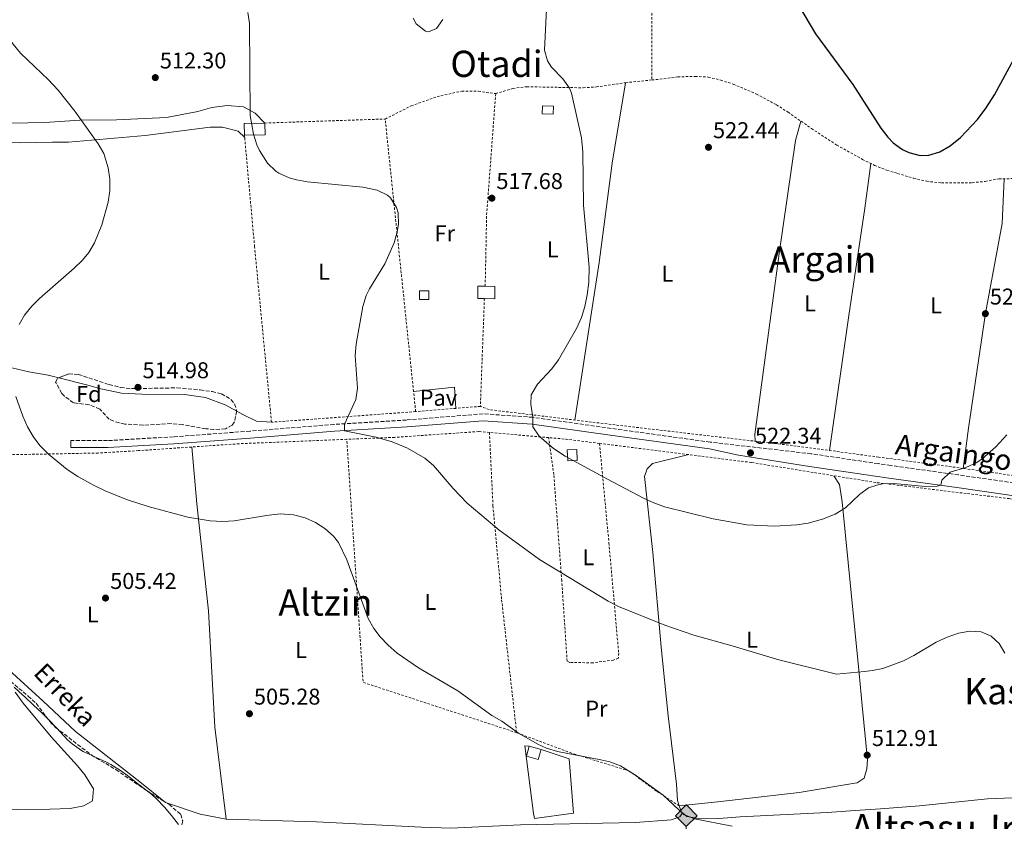
# Model space of a CAD drawing. Units: metres. Extents: x 569715 to 573155, y 4749607 to 4751955.
# Drawn here: x 571031 to 571463, y 4749804 to 4750155 of the extents above; entities that cross this region are included whole.
import ezdxf
from ezdxf.enums import TextEntityAlignment as Align

# ---------------------------------------------------------------- set-up
doc = ezdxf.new("R2010")
doc.units = ezdxf.units.M
doc.header["$MEASUREMENT"] = 0
for name, pattern in [('DGN Style 2', [1.7399219301090239, 1.043953158065414, -0.6959687720436097]), ('DGN Style 3', [2.435890702152634, 1.739921930109024, -0.6959687720436097]), ('DGN Style 4', [2.7856150101045474, 1.391937544087219, -0.6959687720436097, 0.001739921930109024, -0.6959687720436097])]:
    doc.linetypes.add(name, pattern=pattern)
for name, color, linetype, lineweight in [('Barranco lineal', 142, 'DGN Style 3', 13), ('Camino', 7, 'DGN Style 3', 0), ('Chamizo-cobertizo', 1, 'Continuous', 0), ('Cota de punto acotado terreno', 7, 'Continuous', 0), ('Curva de nivel directora', 30, 'Continuous', 30), ('Curva de nivel intermedia', 30, 'Continuous', 0), ('Edificio', 1, 'Continuous', 13), ('Etiqueta de uso rústico', 92, 'Continuous', 0), ('Etiqueta de zona arbolada', 92, 'Continuous', 0), ('Ferrocarril vía ancha', 7, 'DGN Style 4', 0), ('Hito kilométrico ferrocarril', 7, 'Continuous', 0), ('Límite de municipio', 7, 'Continuous', 0), ('Línea  de muro-pared o tapia', 1, 'Continuous', 13), ('Línea de cambio de uso (parcela vista)', 92, 'Continuous', 0), ('Línea de pavimento', 1, 'Continuous', 0), ('Margen derecho', 7, 'Continuous', 0), ('Pavimento', 7, 'Continuous', 0), ('Punto acotado terreno (símbolo)', 7, 'Continuous', 0), ('Tela metálica o alambrada', 7, 'DGN Style 2', 0), ('Texto de arroyo-regatas y barrancos', 142, 'Continuous', 0), ('Texto de Línea de Ferrocarril', 7, 'Continuous', 0), ('Texto de Área (paraje) menor', 7, 'Continuous', 0), ('Valla', 7, 'DGN Style 2', 0), ('Zona arbolada', 92, 'DGN Style 3', 0)]:
    doc.layers.add(name, color=color, linetype=linetype, lineweight=lineweight)
doc.styles.add('Style-Arial', font='arial.ttf')

# ---------------------------------------------------------------- blocks, each defined once
blk = doc.blocks.new('5PATER')
at = {"layer": 'Punto acotado terreno (símbolo)', "linetype": 'Continuous', "lineweight": 0}
h = blk.add_hatch(color=51, dxfattribs=at)
edge = h.paths.add_edge_path()
edge.add_ellipse((0, 0), major_axis=(-0.1095731443231308, -0.1110710700762829), ratio=0.9994222409660317, start_angle=0, end_angle=360)
blk = doc.blocks.new('5HITFE')
at = {"layer": 'Ferrocarril vía ancha', "linetype": 'Continuous', "lineweight": 0}
blk.add_hatch(color=2, dxfattribs=at).paths.add_polyline_path([(0, 0.9550000000000001), (-0.475, 1.43), (0, 1.905), (0.005, 1.91), (0.475, 1.43)])
at = {"layer": 'Ferrocarril vía ancha', "color": 4, "linetype": 'Continuous', "lineweight": 0}
blk.add_line((0, 0.9550000000000001), (-0.475, 1.43), dxfattribs=at)
at = {"layer": 'Ferrocarril vía ancha', "color": 7, "linetype": 'Continuous', "lineweight": 0}
blk.add_line((0, 0.9550000000000001), (0, 0), dxfattribs=at)
at = {"layer": 'Ferrocarril vía ancha', "color": 7, "linetype": 'Continuous', "lineweight": 0, "flags": 128}
blk.add_lwpolyline([(0, 0.9550000000000001), (0.475, 1.43), (0.005, 1.91), (0, 1.905), (-0.475, 1.43), (0, 0.9550000000000001)], close=True, dxfattribs=at)

msp = doc.modelspace()

# ---------------------------------------------------------------- linework, layer by layer
at = {"layer": 'Barranco lineal', "color": 142, "linetype": 'DGN Style 3', "lineweight": 13}
msp.add_polyline3d([(571023.4000000004, 4749868.460000001, 504.2599999999948), (571034.9699999997, 4749858.880000001, 504.0899999999965), (571038.3899999997, 4749855.689999999, 504.0299999999989), (571044.4500000002, 4749847.699999999, 503.820000000007), (571046.9500000002, 4749845.130000001, 503.7700000000041), (571062.6699999999, 4749833, 503.7299999999959), (571073.3399999999, 4749826.619999999, 503.7299999999959), (571086.7599999999, 4749817.49, 503.7299999999959), (571096.6699999999, 4749811.369999999, 503.7100000000065), (571101.79, 4749806.970000001, 503.7100000000065), (571102.6699999999, 4749804.09, 503.6300000000047), (571102.0700000003, 4749801.730000001, 503.6199999999953)], dxfattribs=at)
at = {"layer": 'Camino', "color": 7, "linetype": 'DGN Style 3', "lineweight": 0}
msp.add_polyline3d([(571486.1400000006, 4749949.62, 519.3800000000048), (571479.1000000021, 4749950.640000002, 519.3600000000008), (571442.7800000003, 4749955.840000001, 520), (571413.03, 4749960, 521.320000000007), (571407.5599999983, 4749960.810000001, 521.479999999996), (571378.1900000002, 4749965.119999999, 522.3600000000007), (571333.9099999992, 4749970.240000002, 522.3600000000007), (571290.4699999985, 4749976.240000002, 521.4199999999983), (571256.1900000018, 4749981.12, 520.1999999999971), (571234.3099999971, 4749982.640000001, 519.0599999999977), (571200.7899999984, 4749979.930000002, 516.9400000000023), (571168.9899999985, 4749978.010000002, 515.1000000000058), (571132.1900000006, 4749975.050000002, 515.1199999999953), (571098.5899999992, 4749972.570000002, 514.479999999996), (571069.7499999988, 4749970.890000002, 513.1199999999953), (571053.7100000012, 4749970.970000001, 511.5800000000018)], dxfattribs=at)
at = {"layer": 'Chamizo-cobertizo', "color": 1, "linetype": 'Continuous', "lineweight": 0, "elevation": 521.3200000000071, "flags": 128}
msp.add_lwpolyline([(571265.1600000003, 4750117.609999999), (571265.0700000003, 4750114.100000001), (571260.29, 4750114.220000001), (571260.3799999999, 4750117.74), (571265.1600000003, 4750117.609999999)], close=True, dxfattribs=at)
msp.add_lwpolyline([(571260.3799999999, 4750117.74), (571260.29, 4750114.220000001), (571265.0700000003, 4750114.100000001), (571265.1600000003, 4750117.609999999), (571260.3799999999, 4750117.74)], dxfattribs=at)
at = {"layer": 'Chamizo-cobertizo', "color": 1, "linetype": 'Continuous', "lineweight": 0, "extrusion": (-0.04802709262205393, -0.0166329813557258, 0.9987075359210487), "elevation": -105924.0806979515, "flags": 128}
msp.add_lwpolyline([(-4301642.486449718, 2091506.185769247), (-4301645.23731689, 2091497.528741477), (-4301640.33162549, 2091495.954736428)], dxfattribs=at)
at = {"layer": 'Chamizo-cobertizo', "color": 1, "linetype": 'Continuous', "lineweight": 0, "extrusion": (-0.05378166943632943, -0.007042482955778439, 0.9985278841707221), "elevation": -63654.91098393649, "flags": 128}
msp.add_lwpolyline([(-4635742.589253341, 1181322.76737052), (-4635741.619850817, 1181331.801160353), (-4635746.761668819, 1181332.354249527)], dxfattribs=at)
at = {"layer": 'Chamizo-cobertizo', "color": 1, "linetype": 'Continuous', "lineweight": 0}
for points in [[(571138.8200000003, 4750104.980000001, 515.179999999993), (571129.75, 4750104.77, 514.6900000000023), (571129.6299999999, 4750109.92, 514.7700000000041), (571138.7000000002, 4750110.15, 515.2100000000064)], [(571275.54, 4749962.230000001, 520.0200000000041), (571271.4199999999, 4749962.09, 519.8600000000006), (571271.2699999996, 4749966.800000001, 520.070000000007), (571275.3799999999, 4749966.939999999, 520.1199999999953)]]:
    msp.add_polyline3d(points, close=True, dxfattribs=at)
msp.add_polyline3d([(571275.3799999999, 4749966.939999999, 520.1199999999953), (571271.2699999996, 4749966.800000001, 520.070000000007), (571271.4199999999, 4749962.09, 519.8600000000006), (571275.54, 4749962.230000001, 520.0200000000041), (571275.3799999999, 4749966.939999999, 520.1199999999953)], dxfattribs=at)
at = {"layer": 'Curva de nivel directora', "color": 30, "linetype": 'Continuous', "lineweight": 30, "elevation": 525.0000000000001, "flags": 128}
msp.add_lwpolyline([(571364.1299999988, 4750176.390000001), (571380.0499999999, 4750149.289999999), (571396.4299999994, 4750127.030000002), (571408.7499999997, 4750107.84), (571411.7999999984, 4750103.920000001), (571414.1499999998, 4750101.520000001), (571416.7899999997, 4750099.580000001), (571418.1599999997, 4750098.57), (571421.0299999998, 4750097.2), (571425.9899999995, 4750095.880000002), (571429.7899999993, 4750096), (571434.5300000003, 4750097.58), (571439.1199999991, 4750100.11), (571443.6699999999, 4750103.760000001), (571451.1100000008, 4750111.730000001), (571454.9199999997, 4750116.850000001), (571458.4800000002, 4750122.480000001), (571466.8299999986, 4750137.920000001)], dxfattribs=at)
at = {"layer": 'Curva de nivel intermedia', "color": 30, "linetype": 'Continuous', "lineweight": 0, "flags": 128}
for points, elevation in [([(571463.0199999998, 4749877.759999999), (571460.520000001, 4749881.99), (571457.0600000009, 4749885.2), (571452.7000000001, 4749887.039999999), (571447.6799999998, 4749887.279999998), (571442.7100000011, 4749886.470000001), (571437.8000000003, 4749884.689999998), (571432.9600000011, 4749882.470000001), (571423.0999999995, 4749876.639999999), (571418.6600000004, 4749874.369999998), (571409.5300000019, 4749870.970000001), (571405.0599999994, 4749870.079999999), (571401.4900000021, 4749869.720000002), (571389.2200000009, 4749868.480000001), (571364.0400000016, 4749874.829999999), (571343.5400000005, 4749880.96), (571326.7200000007, 4749885.529999998), (571314.0600000006, 4749889.999999999), (571293.6700000013, 4749898.169999998), (571289.200000001, 4749900.429999998), (571259.110000001, 4749918.810000001), (571241.2499999997, 4749931.759999999), (571227.4299999995, 4749943.449999998), (571221.1900000012, 4749949.850000001), (571212.6300000004, 4749960.009999999), (571208.8399999995, 4749963.269999998), (571201.2800000003, 4749967.529999998), (571194.4900000019, 4749970.32), (571187.4900000013, 4749972.400000001), (571173.6300000009, 4749975.210000001), (571173.6300000009, 4749978.17), (571178.5100000004, 4749988.970000001), (571179.3000000016, 4749993.91), (571178.3099999991, 4750008.249999999), (571178.6500000012, 4750013.230000001), (571181.6300000006, 4750029.680000001), (571183.0800000012, 4750034.470000001), (571184.5499999998, 4750037.519999999), (571191.2799999999, 4750048.42), (571195.3900000004, 4750057.600000001), (571196.7400000005, 4750062.45), (571197.3100000004, 4750065.76), (571197.1300000016, 4750070.730000001), (571196.4299999998, 4750073.119999998), (571193.7499999999, 4750077.340000001), (571192.3900000008, 4750078.480000001), (571187.9100000015, 4750080.789999999), (571181.6700000009, 4750082.019999999), (571157.4300000004, 4750084.399999999), (571152.5199999998, 4750085.289999999), (571149.3099999999, 4750086.16), (571144.7500000001, 4750088.17), (571143.4300000013, 4750089.039999999), (571139.8399999995, 4750092.52), (571136.2800000011, 4750098.140000002), (571135.2300000006, 4750100.56), (571133.7400000019, 4750105.350000001), (571132.230000001, 4750113.430000001), (571131.9500000015, 4750153.759999999), (571131.2300000017, 4750158.689999999)], 515.0000000000001), ([(571262.1500000008, 4750160.160000001), (571261.3100000004, 4750142.160000001), (571262.6100000013, 4750137.390000001), (571264.3500000002, 4750134.640000001), (571269.3100000002, 4750129.599999999), (571272.2100000014, 4750125.449999998), (571273.11, 4750123.199999999), (571277.4700000007, 4750103.680000001), (571278.1300000001, 4750097.41), (571278.3899999994, 4750074.16), (571280.8100000002, 4750046.929999999), (571280.6700000016, 4750040.399999999), (571280.03, 4750034.880000001), (571278.9100000003, 4750029.680000001), (571277.4100000004, 4750024.91), (571275.3000000004, 4750020.06), (571267.4700000006, 4750006.32), (571264.4400000018, 4750002.390000001), (571258.2300000003, 4749995.679999998), (571255.4699999999, 4749991.039999999), (571255.3100000012, 4749986.880000001), (571256.1900000018, 4749981.119999998), (571256.1900000018, 4749976.960000001), (571258.9299999999, 4749972.789999997), (571265.2000000018, 4749967.499999999), (571270.3700000017, 4749964.06), (571288.9100000004, 4749953.920000001), (571304.6700000007, 4749945.680000001), (571309.2000000014, 4749943.609999999), (571313.8900000008, 4749941.929999999), (571335.2400000013, 4749936.529999998)], 520), ([(571203.6400000005, 4750156.16), (571204.9900000005, 4750153.679999999), (571209.0899999999, 4750150.480000001), (571210.4700000011, 4750150.16), (571213.9100000011, 4750151.679999998), (571216.7499999999, 4750155.519999999)], 520), ([(571030.9200000013, 4750021.800000001), (571033.350000001, 4750025.849999999), (571036.4900000015, 4750029.789999999), (571039.870000001, 4750033.210000001), (571055.1500000008, 4750046.569999998), (571058.7200000003, 4750050.050000001), (571061.4699999995, 4750053.369999998), (571064.0600000002, 4750057.66), (571067.2000000007, 4750065.57), (571070.0700000006, 4750075.53), (571070.75, 4750080.470000001), (571070.7700000001, 4750085.529999998), (571070.0700000006, 4750090.57), (571068.0700000001, 4750096.730000001), (571065.6400000004, 4750101.099999999), (571055.3899999999, 4750115.369999997), (571048.0700000018, 4750124.57), (571043.8300000017, 4750129.050000002), (571031.5800000007, 4750140.819999999), (571026.5100000014, 4750147.050000002)], 510), ([(571068.7100000015, 4749948.829999999), (571063.5700000006, 4749951.31), (571056.750000001, 4749955.13), (571052.0700000006, 4749958.17), (571043.8200000006, 4749964.92), (571040.1200000013, 4749968.730000001), (571037.190000001, 4749972.649999999), (571034.700000001, 4749976.980000001), (571032.5900000011, 4749981.599999999), (571029.5900000014, 4749990.249999999)], 510), ([(571335.2400000013, 4749936.529999998), (571350.0100000014, 4749933.970000001), (571362.0700000001, 4749933.41), (571371.8700000015, 4749934.000000001), (571376.8100000012, 4749934.73), (571383.1900000003, 4749936.399999999), (571388.6300000009, 4749938.640000001), (571393.1900000006, 4749941.359999998), (571399.3500000007, 4749947.279999999), (571403.3499999995, 4749950.230000001), (571406.9300000002, 4749951.380000002), (571409.4900000017, 4749952.01), (571414.1900000002, 4749952.079999999), (571428.3800000012, 4749950.81), (571433.3900000004, 4749950.979999999), (571435.0300000008, 4749951.300000001), (571435.4600000001, 4749953.519999999), (571439.0600000009, 4749957.019999999), (571445.9400000008, 4749959.039999999), (571450.4800000004, 4749961.149999999), (571452.9400000013, 4749962.720000001), (571459.0600000013, 4749968.159999998), (571463.8600000002, 4749973.36)], 520), ([(571343.5000000002, 4749801.880000001), (571327.0200000004, 4749804.970000001), (571322.4100000013, 4749806.949999998), (571313.2600000005, 4749815.369999998), (571301.1799999994, 4749824.170000001), (571294.5400000009, 4749828.25), (571289.8500000014, 4749830.039999999), (571286.0200000004, 4749830.970000001), (571266.9000000006, 4749834.570000002), (571262.1300000007, 4749836.02), (571258.3399999999, 4749837.77), (571249.9400000002, 4749842.650000001), (571242.5800000018, 4749847.929999998), (571238.240000001, 4749850.4), (571223.2699999998, 4749861.130000002), (571206.05, 4749871.3), (571196.7500000016, 4749877.689999999), (571192.7500000007, 4749881.21), (571189.2700000005, 4749884.8), (571186.4299999997, 4749888.49), (571183.9599999997, 4749892.859999999), (571174.6700000003, 4749918.67), (571170.9100000008, 4749926.210000001), (571168.7100000012, 4749929.05), (571164.9699999996, 4749932.42), (571160.9100000005, 4749934.970000001), (571156.3500000008, 4749937.019999998), (571151.1800000007, 4749938.38), (571145.4200000007, 4749938.720000002), (571139.4600000017, 4749938.06), (571125.2700000006, 4749935.769999999), (571120.2700000005, 4749935.429999999), (571114.7400000006, 4749935.789999999), (571104.8900000001, 4749937.34), (571087.4700000014, 4749942.009999999), (571077.9800000008, 4749945.13), (571068.7100000015, 4749948.829999999)], 510)]:
    msp.add_lwpolyline(points, dxfattribs=dict(at, elevation=elevation))
at = {"layer": 'Edificio', "color": 1, "linetype": 'Continuous', "lineweight": 13, "flags": 128}
for points, elevation in [([(571239.5499999998, 4750038.550000001), (571239.4600000001, 4750033.130000001), (571232.0099999999, 4750033.26), (571232.1100000005, 4750038.680000001), (571239.5499999998, 4750038.550000001)], 520.279999999999), ([(571259.79, 4749835.42), (571258.5300000003, 4749831.07), (571253.3200000003, 4749832.58), (571254.5800000001, 4749836.930000001), (571259.79, 4749835.42)], 513.2200000000012)]:
    msp.add_lwpolyline(points, close=True, dxfattribs=dict(at, elevation=elevation))
at = {"layer": 'Edificio', "color": 51, "linetype": 'Continuous', "lineweight": 13, "flags": 128}
for points, elevation in [([(571234.9299999997, 4750033.2093), (571232.0099999999, 4750033.26), (571232.1100000005, 4750038.680000001), (571235.2701000003, 4750038.6248)], 520.279999999999), ([(571235.2701000003, 4750038.6248), (571239.5499999998, 4750038.550000001), (571239.4600000001, 4750033.130000001), (571234.9299999997, 4750033.2093)], 520.279999999999), ([(571259.79, 4749835.42), (571258.5300000003, 4749831.07), (571253.3200000003, 4749832.58), (571254.5800000001, 4749836.930000001)], 513.2200000000012), ([(571254.5800000001, 4749836.930000001), (571259.79, 4749835.42)], 513.2200000000012)]:
    msp.add_lwpolyline(points, dxfattribs=dict(at, elevation=elevation))
at = {"layer": 'Edificio', "color": 1, "linetype": 'Continuous', "lineweight": 13}
msp.add_polyline3d([(571210.5, 4750032.83, 517.3300000000017), (571206.4299999997, 4750032.83, 517.2700000000041), (571206.4299999997, 4750036.640000001, 517.5099999999948), (571210.5, 4750036.640000001, 517.4100000000036)], close=True, dxfattribs=at)
at = {"layer": 'Edificio', "color": 51, "linetype": 'Continuous', "lineweight": 13}
msp.add_polyline3d([(571206.4299999997, 4750032.83, 517.2700000000041), (571206.4299999997, 4750036.640000001, 517.5099999999948), (571210.5, 4750036.640000001, 517.4100000000036), (571210.5, 4750032.83, 517.3300000000017), (571206.4299999997, 4750032.83, 517.2700000000041)], dxfattribs=at)
at = {"layer": 'Límite de municipio', "color": 7, "linetype": 'Continuous', "lineweight": 0}
msp.add_polyline3d([(571100.8099999987, 4749802.560000001, 504), (571097.7899999992, 4749806.550000001, 504.4), (571094.7100000009, 4749810.180000001, 504.41), (571091.2399999984, 4749813.77, 503.81), (571089.0899999999, 4749815.75, 503.75), (571085.1600000003, 4749818.84, 503.81), (571082.3099999987, 4749820.960000001, 503.87), (571078.4100000003, 4749824.09, 504.01), (571075.4100000003, 4749826.300000001, 504.08), (571071.120000001, 4749828.859999999, 503.97), (571069.2399999984, 4749829.850000001, 503.93), (571064.7100000009, 4749831.970000001, 503.78), (571063.5599999987, 4749832.5, 503.74), (571059.0100000016, 4749834.58, 503.84), (571058.2699999996, 4749835.01, 503.85), (571054.2199999989, 4749837.949999999, 503.96), (571052.370000001, 4749839.57, 503.99), (571048.9699999989, 4749843.24, 503.8200000000001), (571047.379999999, 4749845.01, 503.83), (571043.870000001, 4749848.57, 503.86), (571040.879999999, 4749851.49, 504.04), (571037.2699999996, 4749854.949999999, 504.29), (571033.620000001, 4749858.369999999, 504.42), (571032.5, 4749859.4, 504.48), (571028.7699999996, 4749862.74, 504.5)], dxfattribs=at)
at = {"layer": 'Línea  de muro-pared o tapia', "color": 1, "linetype": 'Continuous', "lineweight": 13, "elevation": 511.5500000000029, "flags": 128}
msp.add_lwpolyline([(571259.79, 4749835.42), (571272.0099999999, 4749831.33), (571273.9400000004, 4749807.49), (571256.9100000003, 4749805.210000001), (571256.3899999997, 4749807.449999999), (571252.6699999999, 4749837.039999999), (571254.5800000001, 4749836.930000001)], dxfattribs=at)
at = {"layer": 'Línea de cambio de uso (parcela vista)', "color": 92, "linetype": 'Continuous', "lineweight": 0, "extrusion": (-0.0103891848080229, 0.008048095366198268, 0.9999136427712152), "elevation": 32801.52120396725, "flags": 128}
msp.add_lwpolyline([(571296.2730458896, 4749697.432938896), (571295.7652839416, 4749697.846052276), (571294.8153068908, 4749700.546239726)], dxfattribs=at)
at = {"layer": 'Línea de cambio de uso (parcela vista)', "color": 92, "linetype": 'Continuous', "lineweight": 0, "extrusion": (-0.0765417236165036, -0.1031649657760946, 0.9917148553804325), "elevation": -533237.6919034739, "flags": 128}
msp.add_lwpolyline([(-2371330.175566579, 4120622.752729851), (-2371330.175566579, 4120622.74883755)], dxfattribs=at)
at = {"layer": 'Línea de cambio de uso (parcela vista)', "color": 92, "linetype": 'Continuous', "lineweight": 0}
for points in [[(571296.8300000001, 4750127.84, 521.3899999999994), (571290.9500000002, 4750092.560000001, 520.9100000000036), (571285.1900000004, 4750049.039999999, 520.3500000000058), (571274.5599999996, 4749979.930000001, 521.6300000000047)], [(571138.7000000002, 4750110.15, 514.3300000000017), (571134.4699999997, 4750114.560000001, 514.2299999999959), (571129.3099999996, 4750117.199999999, 514.029999999999), (571122.1900000004, 4750117.92, 513.7899999999936), (571115.4299999997, 4750116.960000001, 513.4700000000012), (571109.3099999996, 4750115.279999999, 513.029999999999), (571095.5099999999, 4750112.640000001, 511.9499999999971), (571073.6699999999, 4750111.609999999, 511.0299999999989), (571057.5499999998, 4750111.449999999, 510.3500000000058), (571042.1900000004, 4750110.33, 509.3099999999977), (571027.2699999996, 4750110.17, 509.0500000000029), (571000.2300000004, 4750108.890000001, 508.8500000000058), (570991.1100000005, 4750106.17, 508.6100000000006), (570965.6699999999, 4750095.609999999, 507.3300000000018), (570963.75, 4750094.41, 507.2100000000065), (570957.6699999999, 4750093.369999999, 507.0899999999965), (570952.8542, 4750098.983100001, 507.536500000002)], [(571373.6399999997, 4750110.99, 523.2899999999936), (571371.3099999996, 4750102.560000001, 523.3699999999953), (571364.1500000004, 4750052.880000001, 523.2299999999959), (571353.5099999999, 4749973.600000001, 522.429999999993), (571353.54, 4749970.640000001, 522.4499999999971)], [(570965.9145000001, 4750067.308499999, 507.3386000000028), (570965.5499999998, 4750068.25, 507.3699999999953), (570961.6699999999, 4750078.25, 507.3099999999977), (570961.9100000003, 4750082.57, 507.570000000007), (570964.1100000005, 4750086.730000001, 507.5500000000029), (570968.9100000003, 4750090.57, 507.4100000000035), (570974.6299999999, 4750094.09, 507.3699999999953), (570979.1900000004, 4750096.25, 507.3300000000018), (570984.6699999999, 4750098.25, 507.3300000000018), (570995.9100000003, 4750101.77, 507.2700000000041), (571004.5099999999, 4750103.130000001, 507.5099999999948), (571018.79, 4750102.49, 508.5299999999989), (571024.3099999996, 4750101.689999999, 508.9900000000052), (571031.0300000003, 4750101.449999999, 509.3899999999995), (571045.5899999999, 4750101.77, 509.429999999993), (571052.6699999999, 4750101.77, 509.7899999999936), (571086.2699999996, 4750104.640000001, 511.4700000000012), (571114.75, 4750108.4, 514.1100000000006), (571120.0700000003, 4750108.32, 514.8699999999953), (571127.0300000003, 4750106.640000001, 514.929999999993), (571129.8499999996, 4750103.75, 514.8099999999977)], [(571386.1900000004, 4749966.550000001, 522.1900000000023), (571394.7100000001, 4750025.76, 522.9499999999971), (571401.6699999999, 4750072.880000001, 523.9900000000052), (571404.25, 4750092.449999999, 524.029999999999)], [(571462.8099999996, 4750085.720000001, 523.4100000000036), (571461.8700000001, 4750066.16, 523.4100000000036), (571454.5099999999, 4750026.720000001, 522.570000000007), (571447.1900000004, 4749976.4, 521.3500000000058), (571444.7800000003, 4749958.720000001, 519.8500000000058)], [(571048.3746999997, 4749998.448999999, 513.0191000000051), (571043.75, 4749999.609999999, 512.6100000000006), (571035.1900000004, 4750001.130000001, 511.1300000000047), (571022.7599999999, 4750003.930000001, 509.6499999999942), (571006.0700000003, 4750004.65, 508.0899999999965), (570999.3499999996, 4750004.33, 507.4900000000052), (570994.5499999998, 4750004.41, 507.2700000000041), (570991.6699999999, 4750005.050000001, 507.070000000007), (570986.1799999997, 4750008.460000001, 507.1699999999983), (570984.6699999999, 4750010.17, 507.0899999999965), (570982.1500000004, 4750015.449999999, 506.8899999999995), (570981.4292000001, 4750026.375499999, 506.8709999999992)], [(571126.3772, 4749983.792099999, 515.5342999999993), (571121.2699999996, 4749986.65, 516.0899999999965), (571112.6699999999, 4749989.850000001, 516.4700000000012), (571103.4299999997, 4749991.050000001, 516.1499999999943), (571084.8300000001, 4749991.210000001, 515.4499999999971), (571075.9100000003, 4749991.689999999, 514.7899999999936), (571066.79, 4749993.529999999, 514.0899999999965), (571060.4800000004, 4749995.41, 514.0899999999965), (571048.3746999997, 4749998.448999999, 513.0191000000051)], [(571141.5899999999, 4749978.970000001, 514.7100000000064), (571135.0700000003, 4749979.369999999, 515.0500000000029), (571128.9900000002, 4749982.33, 515.25), (571126.3772, 4749983.792099999, 515.5342999999993)], [(571121.7100000001, 4749804.890000001, 503.9100000000035), (571110.3499999996, 4749807.050000001, 503.6900000000023), (571095.0700000003, 4749812.17, 504.1300000000047), (571083.8700000001, 4749821.210000001, 504.2700000000041), (571055.75, 4749843.369999999, 505.3099999999977), (571041.4699999997, 4749856.57, 504.6900000000023), (571026.4299999997, 4749870.33, 505.1900000000023), (571014.3899999997, 4749884.65, 505.0099999999948), (571007.0300000003, 4749897.369999999, 505.1100000000006), (571000.8300000001, 4749913.850000001, 504.8099999999977), (570997.2300000004, 4749926.970000001, 504.7899999999936), (570995.79, 4749935.930000001, 505.1300000000047), (570996.1100000005, 4749949.369999999, 505.3099999999977), (570999.6900000004, 4749968.859999999, 505.5500000000029)], [(571106.7000000002, 4749968.100000001, 514.0500000000029), (571108.8700000001, 4749943.210000001, 510.9900000000052), (571113.9100000003, 4749896.25, 507.5899999999965), (571116.8300000001, 4749845.289999999, 505.0500000000029), (571121.7100000001, 4749804.890000001, 503.9100000000035)], [(571320.3503000002, 4749810.710100001, 510.1883999999991), (571319.5, 4749813.130000001, 510.1600000000035), (571319.1799999997, 4749820.17, 510.4799999999959), (571315.54, 4749850.25, 512.4600000000064), (571312.4199999999, 4749880.25, 515.0599999999977), (571308.79, 4749921.84, 517.8000000000029), (571305.1500000004, 4749955.199999999, 520.5800000000017), (571306.3099999996, 4749958.480000001, 520.6999999999971), (571308.5499999998, 4749960.800000001, 520.8000000000029), (571324.4800000004, 4749964.77, 521.9900000000052)], [(571388.1500000004, 4749955.49, 521.4499999999971), (571390.6299999999, 4749951.600000001, 521.1300000000047), (571391.6699999999, 4749944, 521.3699999999953), (571395.7400000002, 4749904.16, 518.6300000000047), (571399.1399999997, 4749868.800000001, 515.429999999993), (571400.5, 4749854.730000001, 514.4600000000064), (571402.7800000003, 4749830.960000001, 512.8300000000017), (571402.5, 4749826.960000001, 512.5899999999965), (571401.3399999999, 4749822.880000001, 512.2899999999936), (571398.3399999999, 4749820.880000001, 512.1300000000047), (571398.2400000002, 4749820.869999999, 512.1300000000047), (571372.8600000005, 4749816.65, 511.7299999999959), (571337.2999999998, 4749812.49, 510.9499999999971), (571320.3503000002, 4749810.710100001, 510.1900000000023)], [(571029.3099999996, 4749860.57, 504.9199999999983), (571032.79, 4749855.77, 504.9600000000065), (571044.9500000002, 4749840.970000001, 504.7400000000052), (571056.5099999999, 4749828.33, 504.5200000000041), (571059.79, 4749824.33, 504.5), (571063.5099999999, 4749818.25, 504.5), (571063.1500000004, 4749812.890000001, 504.5800000000018), (571059.3899999997, 4749810.810000001, 504.6000000000058), (571053.3099999996, 4749809.529999999, 504.9199999999983), (571044.4699999997, 4749809.210000001, 504.8999999999942), (571015.7100000001, 4749809.050000001, 505.0800000000018)], [(571549.3399999999, 4749822.800000001, 515.3999999999943), (571546.9400000004, 4749818.08, 515.5), (571541.4600000001, 4749816.4, 515.5599999999977), (571526.0999999996, 4749815.600000001, 515), (571496.2599999999, 4749815.439999999, 514.6399999999994), (571455.4199999999, 4749813.84, 513.3399999999965), (571425.6600000003, 4749810.800000001, 512.6000000000058), (571408.54, 4749809.359999999, 511.9199999999983), (571397.4299999997, 4749808.640000001, 511.9799999999959), (571385.0999999996, 4749807.850000001, 512.0399999999936), (571346.9800000004, 4749805.930000001, 511.4799999999959), (571337.6600000003, 4749805.210000001, 510.9600000000065), (571329.5800000001, 4749804.970000001, 510.3999999999942), (571323.6600000003, 4749806.09, 510.2599999999948), (571321.8076999999, 4749807.596899999, 510.2286000000022)], [(571321.8076999999, 4749807.596899999, 510.2295000000013), (571320.5800000001, 4749805.930000001, 509.9700000000012), (571316.7800000003, 4749804.65, 509.3899999999995), (571301.2199999997, 4749803.369999999, 508.8899999999995), (571250.7800000003, 4749802.41, 508.2299999999959), (571220.2599999999, 4749800.970000001, 506.6900000000023), (571207.3399999999, 4749801.449999999, 505.929999999993), (571161.3399999999, 4749803.77, 504.0099999999948), (571121.7100000001, 4749804.890000001, 503.9100000000035)]]:
    msp.add_polyline3d(points, dxfattribs=at)
at = {"layer": 'Línea de pavimento', "color": 1, "linetype": 'Continuous', "lineweight": 0, "extrusion": (-0.003292167338285103, 0.02135684992808458, 0.9997664960356324), "elevation": 100082.0269621483, "flags": 128}
msp.add_lwpolyline([(-1288201.692822291, -4606432.748267379), (-1288219.772907564, -4606431.822731578), (-1288218.953610256, -4606422.567373567)], dxfattribs=at)
at = {"layer": 'Margen derecho', "color": 7, "linetype": 'Continuous', "lineweight": 0}
msp.add_polyline3d([(571053.7100000012, 4749970.970000001, 511.5800000000018), (571053.6900000012, 4749967.920000002, 511.5800000000018), (571069.8299999969, 4749967.840000001, 513.1199999999953), (571098.7899999982, 4749969.530000002, 514.479999999996), (571132.4200000009, 4749972.01, 515.1199999999953), (571169.1999999986, 4749974.970000002, 515.1000000000058), (571200.9999999985, 4749976.890000002, 516.9400000000023), (571234.3200000006, 4749979.590000002, 519.0599999999977), (571255.87, 4749978.09, 520.1999999999971), (571290.0399999992, 4749973.230000001, 521.4199999999983), (571333.5200000001, 4749967.220000003, 522.3600000000007), (571346.2699999996, 4749964.480000001, 522.3600000000007), (571377.4599999995, 4749959.600000001, 522.3600000000007), (571407.1900000017, 4749955.230000001, 521.4700000000012), (571412.2299999997, 4749954.49, 521.320000000007), (571442.0000000002, 4749950.330000001, 520), (571478.3099999984, 4749945.130000002, 519.3600000000008)], dxfattribs=at)
at = {"layer": 'Tela metálica o alambrada', "color": 7, "linetype": 'DGN Style 2', "lineweight": 0, "extrusion": (-0.02386161811453051, -0.0008009684062791757, 0.9997149501885867), "elevation": -16917.39871506469, "flags": 128}
msp.add_lwpolyline([(-4728275.543020424, 729979.6631713574), (-4728275.543020424, 730032.4379134218)], dxfattribs=at)
at = {"layer": 'Tela metálica o alambrada', "color": 7, "linetype": 'DGN Style 2', "lineweight": 0, "extrusion": (-0.06226070827276087, -0.078041583337044, 0.9950040781200957), "elevation": -405743.5953880166, "flags": 128}
msp.add_lwpolyline([(-2515642.753588918, 4048980.876723017), (-2515709.140556001, 4048956.035557558), (-2515781.20679868, 4049035.266855454)], dxfattribs=at)
at = {"layer": 'Tela metálica o alambrada', "color": 7, "linetype": 'DGN Style 2', "lineweight": 0, "extrusion": (-0.04241125248876799, 0.003709963129615034, 0.9990933499107634), "elevation": -6085.663393644325, "flags": 128}
msp.add_lwpolyline([(-4781684.017993965, 155043.8858015668), (-4781684.017993966, 155017.8130667655)], dxfattribs=at)
at = {"layer": 'Tela metálica o alambrada', "color": 7, "linetype": 'DGN Style 2', "lineweight": 0, "extrusion": (-0.08273092291226498, -0.5190996081225907, 0.8507004121552179), "elevation": -2512526.981161057, "flags": 128}
msp.add_lwpolyline([(-183420.9149082622, 4067203.480880003), (-183435.652166402, 4067202.910158955), (-183443.3237226821, 4067202.282365803)], dxfattribs=at)
at = {"layer": 'Tela metálica o alambrada', "color": 7, "linetype": 'DGN Style 2', "lineweight": 0}
for points in [[(571308.2300000004, 4750336.480000001, 529.2299999999959), (571308.0300000003, 4750300.16, 528.3500000000058), (571308.4699999997, 4750217.52, 524.3500000000058), (571308.3099999996, 4750129.039999999, 522.029999999999)], [(571308.3099999996, 4750129.039999999, 522.029999999999), (571311.8300000001, 4750129.359999999, 522.4100000000036), (571319.7100000001, 4750130.4, 522.3500000000058), (571327.3499999996, 4750130.640000001, 522.6300000000047), (571333.0700000003, 4750130.32, 522.6699999999983), (571338.5099999999, 4750128.960000001, 522.6499999999943), (571344.0300000003, 4750127.199999999, 523.0099999999948), (571354.1900000004, 4750122.880000001, 523.25), (571362.9100000003, 4750118.16, 523.3699999999953), (571368.0300000003, 4750114.880000001, 523.7700000000041), (571378.3099999996, 4750107.76, 524.1499999999943), (571389.3899999997, 4750100.480000001, 524.1499999999943), (571400.6299999999, 4750094.24, 524.1499999999943), (571405.9500000002, 4750091.600000001, 524.2899999999936), (571411.3899999997, 4750089.439999999, 524.3899999999994), (571416.0199999996, 4750088.050000001, 524.3099999999977), (571423.1100000005, 4750085.92, 524.1900000000023), (571428.79, 4750084.640000001, 523.9700000000012), (571435.2699999996, 4750083.92, 523.6699999999983), (571448.75, 4750084, 523.3300000000017), (571454.4699999997, 4750084.560000001, 523.3300000000017), (571460.4699999997, 4750085.680000001, 523.2899999999936), (571488.0300000003, 4750086.16, 523.5500000000029), (571497.3600000005, 4750087.859999999, 523.3699999999953)], [(571239.8700000001, 4750123.039999999, 518.2100000000064), (571247.4299999997, 4750125.359999999, 518.6300000000047), (571253.5499999998, 4750126.08, 518.8300000000017), (571278.1900000004, 4750125.600000001, 520.429999999993), (571283.9900000002, 4750126, 521.1100000000006), (571296.8300000001, 4750127.84, 521.7899999999936), (571308.3099999996, 4750129.039999999, 521.7100000000064)], [(571204.79, 4749983.609999999, 517.029999999999), (571141.5899999999, 4749978.970000001, 515.070000000007), (571134.1900000004, 4750055.850000001, 513.7700000000041), (571129.75, 4750104.77, 513.7899999999936)], [(571477.1299999999, 4749954.08, 519.9799999999959), (571444.7800000003, 4749958.720000001, 520.5500000000029), (571407.75, 4749963.67, 521.570000000007), (571369.9500000002, 4749968.720000001, 522.6100000000006), (571290.4299999997, 4749978, 520.7899999999936), (571237.0300000003, 4749984.480000001, 519.1100000000006), (571233.1500000004, 4749985.92, 518.9900000000052)], [(571174.5800000001, 4749971.460000001, 516.0099999999948), (571127.3899999997, 4749969.529999999, 515.0800000000017), (571083.3099999996, 4749966.49, 512.8800000000047), (571065.6299999999, 4749965.449999999, 512.4199999999983), (571027.4699999997, 4749964.730000001, 510.3000000000029), (571014.6699999999, 4749965.369999999, 508.7599999999948), (571004.2300000004, 4749967.850000001, 507.4799999999959), (570990.6299999999, 4749970.890000001, 506.5800000000018), (570973.4699999997, 4749970.01, 506.7200000000012), (570949.9500000002, 4749969.289999999, 505.8399999999965), (570931.3899999997, 4749969.130000001, 506.1199999999953)], [(571237.1399999997, 4749974.470000001, 519.4600000000064), (571232.4699999997, 4749974.880000001, 519.2599999999948), (571195.5899999999, 4749972.33, 516.4199999999983), (571174.5800000001, 4749971.460000001, 516.0099999999948)], [(571237.1399999997, 4749974.470000001, 519.4600000000064), (571238.6699999999, 4749942.33, 516.4799999999959), (571242.4699999997, 4749901.130000001, 513.2400000000052), (571249.0599999996, 4749842.810000001, 510.5800000000018)], [(571285.3799999999, 4749969.680000001, 521.1999999999971), (571289.5099999999, 4749926, 517.679999999993), (571293.7800000003, 4749877.689999999, 514.3600000000006), (571293.6600000003, 4749875.449999999, 514), (571291.5, 4749874.65, 514.0399999999936), (571282.4600000001, 4749873.449999999, 513.779999999999), (571272.3799999999, 4749873.609999999, 513.4600000000064), (571271.1799999997, 4749874.25, 513.4199999999983), (571268.8300000001, 4749909.449999999, 515.4199999999983), (571265.3499999996, 4749956, 519.0599999999977), (571263.0899999999, 4749972.199999999, 520.570000000007)], [(571285.3799999999, 4749969.680000001, 521.1999999999971), (571352.1900000004, 4749961.279999999, 522.5599999999977), (571407, 4749952.449999999, 520.8500000000058), (571464.9000000004, 4749945.439999999, 518.8399999999965), (571522.2599999999, 4749936.720000001, 519.4799999999959), (571593.5, 4749926.08, 521.8399999999965), (571634.2400000002, 4749920.51, 521.8000000000029), (571656.1399999997, 4749918.16, 520.679999999993), (571697.3399999999, 4749910.16, 517.1000000000058), (571716.0199999996, 4749907.279999999, 515.2400000000052), (571725.2999999998, 4749905.359999999, 513.5399999999936), (571734.2999999998, 4749901.680000001, 512.1399999999994), (571737.3799999999, 4749897.279999999, 511.3600000000006), (571737.9400000004, 4749891.359999999, 510.8000000000029), (571736.0199999996, 4749866.4, 509.6399999999995), (571733.8200000003, 4749847.76, 508.6399999999995)], [(571320.2599999999, 4749810.730000001, 510.1900000000023), (571310.3799999999, 4749817.210000001, 510.1499999999942), (571298.3799999999, 4749826.01, 511.429999999993), (571273.1399999997, 4749833.850000001, 510.0299999999989), (571249.0599999996, 4749842.810000001, 510.5800000000018)]]:
    msp.add_polyline3d(points, dxfattribs=at)
at = {"layer": 'Valla', "color": 7, "linetype": 'DGN Style 2', "lineweight": 0, "extrusion": (0.4632579669534537, -0.02356336423291525, 0.8859101669583549), "elevation": 153160.7785101318, "flags": 128}
msp.add_lwpolyline([(4773008.486662417, -291403.3526552747), (4772955.313978735, -291401.9298025091), (4772923.946780855, -291403.0075056872)], dxfattribs=at)
at = {"layer": 'Valla', "color": 7, "linetype": 'DGN Style 2', "lineweight": 0, "extrusion": (6.033804444123407e-05, -0.0005797889000505158, 0.9999998301020615), "elevation": -2201.627679327886, "flags": 128}
msp.add_lwpolyline([(571203.8277111364, 4749992.001887958), (571191.3977069347, 4750111.441908033)], dxfattribs=at)
at = {"layer": 'Valla', "color": 7, "linetype": 'DGN Style 2', "lineweight": 0, "extrusion": (-0.000433748527403168, -0.02081977378232247, 0.9997831509291742), "elevation": -98625.2041827362, "flags": 128}
msp.add_lwpolyline([(472172.9343150203, 4759884.738920844), (472172.9343150203, 4759884.734118761)], dxfattribs=at)
at = {"layer": 'Valla', "color": 7, "linetype": 'DGN Style 2', "lineweight": 0, "extrusion": (-0.0003815032553942388, -0.01013540556296679, 0.9999485626817713), "elevation": -47842.49769363118, "flags": 128}
msp.add_lwpolyline([(571235.0864245242, 4749792.277088213), (571233.3062415235, 4749744.985359094)], dxfattribs=at)
at = {"layer": 'Valla', "color": 7, "linetype": 'DGN Style 2', "lineweight": 0, "extrusion": (0.0001169195836940538, -0.001115136245129089, 0.9999993714002853), "elevation": -4712.204186574772, "flags": 128}
msp.add_lwpolyline([(571204.7255442356, 4749981.308620621), (571203.7955430731, 4749990.178626138)], dxfattribs=at)
at = {"layer": 'Valla', "color": 7, "linetype": 'DGN Style 2', "lineweight": 0, "extrusion": (-0.03874066050443904, -0.003155347917783287, 0.9992443169731803), "elevation": -36599.20310190039, "flags": 128}
msp.add_lwpolyline([(-4687936.497237906, 954235.4272289043), (-4687936.497237906, 954217.6752684494)], dxfattribs=at)
at = {"layer": 'Valla', "color": 7, "linetype": 'DGN Style 2', "lineweight": 0, "extrusion": (-0.03810855968341124, -0.003104348960058134, 0.9992687830090512), "elevation": -35995.87593526692, "flags": 128}
msp.add_lwpolyline([(-4687924.439431359, 954328.3335967852), (-4687924.439431359, 954317.610378984)], dxfattribs=at)
at = {"layer": 'Valla', "color": 7, "linetype": 'DGN Style 2', "lineweight": 0}
msp.add_polyline3d([(571191.4299999997, 4750111.92, 517.9700000000012), (571202.8300000001, 4750117.680000001, 517.5500000000029), (571214.1900000004, 4750121.76, 517.5099999999948), (571225.0700000003, 4750124.16, 517.3899999999994), (571232.3099999996, 4750124.08, 517.2700000000041), (571239.8700000001, 4750123.039999999, 517.25)], dxfattribs=at)
at = {"layer": 'Zona arbolada', "color": 92, "linetype": 'DGN Style 3', "lineweight": 0}
msp.add_polyline3d([(571075.4299999997, 4749994.17, 515.6499999999943), (571080.4100000003, 4749993.710000001, 515.9900000000052), (571100.1500000004, 4749994.01, 517.2100000000064), (571110.3600000005, 4749993.15, 517.1300000000047), (571115.5199999996, 4749992.380000001, 517.2200000000012), (571119.6299999999, 4749991.449999999, 517.3099999999977), (571123.8099999996, 4749988.939999999, 517.3500000000058), (571125.3899999997, 4749987.050000001, 517.3300000000017), (571126.3899999997, 4749983.850000001, 517.25), (571125.3399999999, 4749979.100000001, 517.1600000000036), (571124.3099999996, 4749977.609999999, 517.1300000000047), (571121.3899999997, 4749976.09, 517.0500000000029), (571116.3799999999, 4749975.789999999, 516.8699999999953), (571112.79, 4749976.09, 516.7299999999959), (571102.5899999999, 4749977.930000001, 516.3699999999953), (571097.5999999996, 4749978.350000001, 516.1300000000047), (571085.3099999996, 4749977.689999999, 515.570000000007), (571077.2699999996, 4749978.17, 515.4900000000052), (571072.4299999997, 4749979.380000001, 515.6699999999983), (571070.5099999999, 4749980.25, 515.7700000000041), (571066.3099999996, 4749984.730000001, 516.0899999999965), (571061.6299999999, 4749986.65, 516.1100000000006), (571054.8300000001, 4749987.449999999, 516.1100000000006), (571050.79, 4749990.359999999, 516.1100000000006), (571049.6299999999, 4749991.609999999, 516.1100000000006), (571046.9800000004, 4749996.58, 514.9799999999959), (571047.8700000001, 4749998.25, 514.7100000000064), (571052.7400000002, 4750000.17, 515.1499999999943), (571056.9100000003, 4749999.930000001, 515.5099999999948), (571070.4299999997, 4749995.449999999, 515.4100000000036)], close=True, dxfattribs=at)
for points in [[(571126.3772, 4749983.792099999, 517.248900000006), (571125.3399999999, 4749979.100000001, 517.1600000000036), (571124.3099999996, 4749977.609999999, 517.1300000000047), (571121.3899999997, 4749976.09, 517.0500000000029), (571116.3799999999, 4749975.789999999, 516.8699999999953), (571112.79, 4749976.09, 516.7299999999959), (571102.5899999999, 4749977.930000001, 516.3699999999953), (571097.5999999996, 4749978.350000001, 516.1300000000047), (571085.3099999996, 4749977.689999999, 515.570000000007), (571077.2699999996, 4749978.17, 515.4900000000052), (571072.4299999997, 4749979.380000001, 515.6699999999983), (571070.5099999999, 4749980.25, 515.7700000000041), (571066.3099999996, 4749984.730000001, 516.0899999999965), (571061.6299999999, 4749986.65, 516.1100000000006), (571054.8300000001, 4749987.449999999, 516.1100000000006), (571050.79, 4749990.359999999, 516.1100000000006), (571049.6299999999, 4749991.609999999, 516.1100000000006), (571046.9800000004, 4749996.58, 514.9799999999959), (571047.8700000001, 4749998.25, 514.7100000000064), (571048.3746999997, 4749998.448999999, 514.7556000000042)], [(571048.3746999997, 4749998.448999999, 514.7556000000042), (571052.7400000002, 4750000.17, 515.1499999999943), (571056.9100000003, 4749999.930000001, 515.5099999999948), (571070.4299999997, 4749995.449999999, 515.4100000000036), (571075.4299999997, 4749994.17, 515.6499999999943), (571080.4100000003, 4749993.710000001, 515.9900000000052), (571100.1500000004, 4749994.01, 517.2100000000064), (571110.3600000005, 4749993.15, 517.1300000000047), (571115.5199999996, 4749992.380000001, 517.2200000000012), (571119.6299999999, 4749991.449999999, 517.3099999999977), (571123.8099999996, 4749988.939999999, 517.3500000000058), (571125.3899999997, 4749987.050000001, 517.3300000000017), (571126.3899999997, 4749983.850000001, 517.25), (571126.3772, 4749983.792099999, 517.248900000006)]]:
    msp.add_polyline3d(points, dxfattribs=at)

# ---------------------------------------------------------------- block references
at = {"layer": 'Hito kilométrico ferrocarril', "color": 7, "linetype": 'Continuous', "lineweight": 0, "xscale": 10, "yscale": 10, "zscale": 10}
msp.add_blockref('5HITFE', (571323.4100000008, 4749792.079999999, 506.7200000000012), dxfattribs=at)
at = {"layer": 'Punto acotado terreno (símbolo)', "color": 7, "linetype": 'Continuous', "lineweight": 0, "xscale": 10, "yscale": 10, "zscale": 10}
for p in [(571090.6700000021, 4750130.080000003, 512.3000000000029), (571333.1499999991, 4750099.520000001, 522.4400000000028), (571238.1900000019, 4750077.199999999, 517.6799999999935), (571454.5100000005, 4750026.560000001, 522.7899999999936), (571083.0700000003, 4749994.25, 514.9799999999959), (571351.5500000013, 4749965.520000001, 522.339999999997), (571068.8299999977, 4749901.850000001, 505.4199999999987), (571131.9099999992, 4749851.130000001, 505.2799999999989), (571402.699999999, 4749832.960000002, 512.910000000004)]:
    msp.add_blockref('5PATER', p, dxfattribs=at)

# ---------------------------------------------------------------- texts
at = {"color": 7, "linetype": 'Continuous', "lineweight": 0, "style": 'Style-Arial'}
msp.add_text('Argaingo Bidea', height=9, rotation=351.747, dxfattribs=at).set_placement((571457.5628703431, 4749958.746012782, 520.4900000000052), align=Align.CENTER)
at = {"layer": 'Cota de punto acotado terreno', "color": 7, "linetype": 'Continuous', "lineweight": 0, "style": 'Style-Arial'}
for s, p in [('512.30', (571092.6599999998, 4750134.08, 512.3000000000029)), ('522.44', (571335.13, 4750103.520000001, 522.4400000000023)), ('517.68', (571240.1700000026, 4750081.2, 517.679999999993)), ('522.79', (571456.4899999991, 4750030.56, 522.7899999999936)), ('514.98', (571085.0500000012, 4749998.25, 514.9799999999959)), ('522.34', (571353.530000002, 4749969.52, 522.3399999999965)), ('505.42', (571070.8799999978, 4749905.850000001, 505.4199999999983)), ('505.28', (571133.8899999999, 4749855.130000002, 505.2799999999989)), ('512.91', (571404.7800000004, 4749836.960000002, 512.9100000000036))]:
    msp.add_text(s, height=7.000000000000002, dxfattribs=at).set_placement(p)
at = {"layer": 'Etiqueta de uso rústico', "color": 92, "linetype": 'Continuous', "lineweight": 0, "style": 'Style-Arial'}
for s, p in [('Fr', (571217.5436852679, 4750061.760009999, 516.1900000000023)), ('L', (571264.8114203821, 4750054.720010001, 519.070000000007)), ('L', (571164.6614203783, 4750044.960010002, 514.7899999999936)), ('L', (571315.1714203807, 4750044.080010002, 521.5500000000029)), ('L', (571377.7314203791, 4750031.12001, 523.0099999999948)), ('L', (571432.8514203808, 4750030.160010001, 523.1399999999994)), ('L', (571280.4914203797, 4749919.760010001, 516.1100000000006)), ('L', (571211.2914203785, 4749900.17001, 511.679999999993)), ('L', (571063.1714203799, 4749894.650010001, 505.3300000000018)), ('L', (571352.2514203781, 4749883.60001, 515.4199999999983)), ('L', (571154.5314203806, 4749879.050010001, 508.1699999999983)), ('Pr', (571283.995456609, 4749853.37001, 511.820000000007))]:
    msp.add_text(s, height=7.000000000000002, dxfattribs=at).set_placement(p, align=Align.MIDDLE_CENTER)
at = {"layer": 'Etiqueta de zona arbolada', "color": 92, "linetype": 'Continuous', "lineweight": 0, "style": 'Style-Arial'}
msp.add_text('Fd', height=7.000000000000002, dxfattribs=at).set_placement((571061.4974413642, 4749991.32001, 513.6900000000023), align=Align.MIDDLE_CENTER)
at = {"layer": 'Pavimento', "color": 7, "linetype": 'Continuous', "lineweight": 0, "style": 'Style-Arial'}
msp.add_text('Pav', height=7.000000000000002, dxfattribs=at).set_placement((571214.7657062545, 4749989.680009999, 517.8600000000006), align=Align.MIDDLE_CENTER)
at = {"layer": 'Texto de arroyo-regatas y barrancos', "color": 142, "linetype": 'Continuous', "lineweight": 0, "style": 'Style-Arial'}
msp.add_text('Erreka', height=8, rotation=314.05233, dxfattribs=at).set_placement((571036.8000000003, 4749868.569999999, 505.0299999999989))
at = {"layer": 'Texto de Línea de Ferrocarril', "color": 7, "linetype": 'Continuous', "lineweight": 0, "style": 'Style-Arial'}
msp.add_text('Altsasu-Iruña Trenbidea', height=12, rotation=359.69302, dxfattribs=at).set_placement((571487.1516079684, 4749800.677649679, 510.1100000000006), align=Align.MIDDLE_CENTER)
at = {"layer": 'Texto de Área (paraje) menor', "color": 7, "linetype": 'Continuous', "lineweight": 0, "style": 'Style-Arial'}
for s, p in [('Otadi', (571240.2141106761, 4750136.12001, 517.929999999993)), ('Argain', (571383.135444096, 4750050.36001, 523.2599999999948)), ('Altzin', (571165.244357206, 4749899.89001, 509.2299999999959)), ('Kasetako Gain', (571497.651242698, 4749860.98001, 515.3300000000017))]:
    msp.add_text(s, height=11.5, dxfattribs=at).set_placement(p, align=Align.MIDDLE_CENTER)

doc.saveas('drawing.dxf')
